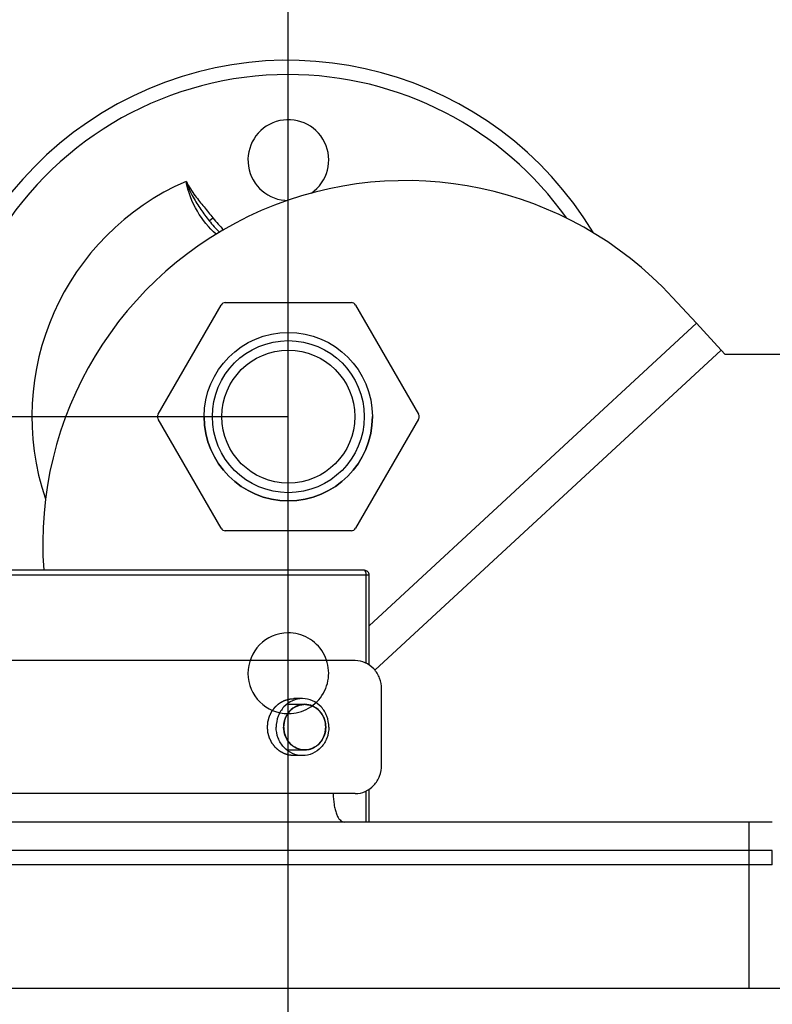
# Model space of a CAD drawing. Units: millimetres. Extents: x 400 to 2764, y -488 to 1601.
# Drawn here: x 926 to 1005, y 133 to 236 of the extents above; entities that cross this region are included whole.
import ezdxf

# ---------------------------------------------------------------- set-up
doc = ezdxf.new("R2010")
doc.units = ezdxf.units.MM
doc.header["$LTSCALE"] = 5
doc.header["$PDMODE"] = 3
doc.header["$PDSIZE"] = 0.3125
doc.linetypes.add('AM_ISO02W050', pattern=[7.5, 6, -1.5])
doc.linetypes.add('AM_ISO02W050x2', pattern=[3.75, 3, -0.75])
doc.layers.get('0').update_dxf_attribs({"linetype": 'CONTINUOUS'})
doc.layers.get('Defpoints').update_dxf_attribs({"linetype": 'CONTINUOUS'})
doc.layers.add('AM_3 ( Verdeckt )', color=6, linetype='AM_ISO02W050', lineweight=25)
doc.layers.add('AM_5 ( Bemassung)', color=3, linetype='CONTINUOUS', lineweight=25)
doc.styles.get("Standard").update_dxf_attribs({"font": 'arial.ttf'})
doc.dimstyles.new('BENUTZERDEFINIERTE NORM$0', dxfattribs={"dimscale": 5, "dimtxt": 3.5, "dimasz": 2.5, "dimexe": 1, "dimexo": 0, "dimgap": 1.5, "dimtad": 1, "dimdsep": 46, "dimtxsty": 'Standard', "dimcen": 0, "dimclrd": 256, "dimclre": 256, "dimclrt": 6, "dimadec": 0, "dimazin": 2, "dimtp": 0.1, "dimtm": 0.1, "dimtfac": 0.71, "dimtmove": 0, "dimatfit": 3, "dimfxl": 1, "dimlwd": -1, "dimlwe": -1, "dimarcsym": 0})

# ---------------------------------------------------------------- blocks, each defined once
blk = doc.blocks.new('*D9')
at = {"layer": 'AM_5 ( Bemassung)', "transparency": 16777216}
for p, q in [((954.31, 194.62), (491.94, 194.62)), ((511.94, 144.62), (511.94, -150.72)), ((954.31, -200.72), (491.94, -200.72))]:
    blk.add_line(p, q, dxfattribs=at)
for points in [[(503.61, 144.62), (520.27, 144.62), (511.94, 194.62)], [(503.61, -150.72), (520.27, -150.72), (511.94, -200.72)]]:
    blk.add_solid(points, dxfattribs=at)
at = {"layer": 'Defpoints', "color": 0, "transparency": 16777216}
for p in [(954.31, 194.62), (511.94, -200.72), (954.31, -200.72)]:
    blk.add_point(p, dxfattribs=at)
at = {"layer": 'AM_5 ( Bemassung)', "color": 6, "transparency": 16777216, "insert": (446.18, -23.5), "char_height": 70, "attachment_point": 5, "rotation": 90}
blk.add_mtext('395', dxfattribs=at)
blk = doc.blocks.new('*D21')
at = {"layer": 'AM_5 ( Bemassung)', "transparency": 16777216}
for p, q in [((954.31, 194.62), (954.31, 386.47)), ((1326.48, 229.52), (1326.48, 386.47)), ((1276.48, 366.47), (1004.31, 366.47))]:
    blk.add_line(p, q, dxfattribs=at)
for points in [[(1004.31, 374.81), (1004.31, 358.14), (954.31, 366.47)], [(1276.48, 374.81), (1276.48, 358.14), (1326.48, 366.47)]]:
    blk.add_solid(points, dxfattribs=at)
at = {"layer": 'Defpoints', "color": 0, "transparency": 16777216}
for p in [(954.31, 366.47), (1326.48, 229.52), (954.31, 194.62)]:
    blk.add_point(p, dxfattribs=at)
at = {"layer": 'AM_5 ( Bemassung)', "color": 6, "transparency": 16777216, "insert": (1140.4, 432.24), "char_height": 70, "attachment_point": 5}
blk.add_mtext('372', dxfattribs=at)
blk = doc.blocks.new('*D23')
at = {"layer": 'AM_5 ( Bemassung)', "transparency": 16777216}
for p, q in [((822.77, -3.05), (822.77, 386.47)), ((954.31, -200.72), (954.31, 386.47)), ((772.77, 366.47), (722.77, 366.47)), ((822.77, 366.47), (954.31, 366.47)), ((1004.31, 366.47), (1054.31, 366.47))]:
    blk.add_line(p, q, dxfattribs=at)
for points in [[(772.77, 374.81), (772.77, 358.14), (822.77, 366.47)], [(1004.31, 374.81), (1004.31, 358.14), (954.31, 366.47)]]:
    blk.add_solid(points, dxfattribs=at)
at = {"layer": 'Defpoints', "color": 0, "transparency": 16777216}
for p in [(954.31, 366.47), (822.77, -3.05), (954.31, -200.72)]:
    blk.add_point(p, dxfattribs=at)
at = {"layer": 'AM_5 ( Bemassung)', "color": 6, "transparency": 16777216, "insert": (888.54, 432.24), "char_height": 70, "attachment_point": 5}
blk.add_mtext('132', dxfattribs=at)

msp = doc.modelspace()

# ---------------------------------------------------------------- linework, layer by layer
for p, q in [((945.983, 215.231), (946.38, 215.535)), ((940.602, 194.872), (947.241, 206.372)), ((947.674, 206.622), (960.953, 206.622)), ((961.386, 206.372), (968.026, 194.872)), ((994.762, 207.175), (997.278, 204.451)), ((997.278, 204.451), (962.827, 172.622)), ((997.278, 204.451), (999.891, 201.622)), ((999.891, 201.622), (963.429, 167.935)), ((999.891, 201.622), (1000.302, 201.177)), ((1124.491, 201.177), (1000.302, 201.177)), ((947.241, 182.872), (940.602, 194.372)), ((968.026, 194.372), (961.386, 182.872)), ((960.953, 182.622), (947.674, 182.622)), ((962.327, 178.452), (878.325, 178.452)), ((962.827, 177.952), (877.863, 177.952)), ((962.519, 168.67), (962.519, 177.952)), ((962.827, 168.489), (962.827, 177.952)), ((961.357, 168.952), (844.724, 168.952)), ((964.129, 157.952), (964.129, 165.952)), ((955.808, 164.952), (954.89, 164.952)), ((954.244, 164.352), (956.038, 164.352)), ((954.244, 159.552), (956.038, 159.552)), ((955.808, 158.952), (954.89, 158.952)), ((961.357, 154.952), (851.772, 154.952)), ((962.519, 151.952), (962.519, 155.234)), ((962.827, 151.952), (962.827, 155.415)), ((1005.274, 151.952), (851.772, 151.952)), ((1002.804, 151.952), (1002.804, 134.452)), ((1005.259, 148.952), (851.772, 148.952)), ((1005.274, 147.452), (1005.274, 148.952)), ((1005.274, 147.452), (864.727, 147.452)), ((1054.254, 134.452), (857.051, 134.452))]:
    msp.add_line(p, q)
for radius in [8.856, 8, 7]:
    msp.add_circle((954.314, 194.622), radius)
for centre, radius, start, end in [((954.314, 194.622), 37.5, 31.03747, 206.26481), ((954.314, 194.622), 36, 90, 206.7106), ((954.314, 194.622), 36, 35.46983, 90), ((954.314, 221.622), 4.25, 304.81409, 270.25357), ((954.314, 194.622), 27, 113.50725, 198.70459), ((966.683, 181.234), 38.228, 42.73421, 184.17441), ((954.314, 221.622), 10, 217.49273, 227.11085), ((954.314, 221.622), 10.5, 217.49124, 226.30773), ((947.674, 206.122), 0.5, 90, 150), ((960.953, 206.122), 0.5, 30, 90), ((941.035, 194.622), 0.5, 150, 206.26481), ((967.593, 194.622), 0.5, 330, 29.6113), ((954.314, 194.622), 8.856, 180, 0), ((947.674, 183.122), 0.5, 210, 270), ((960.953, 183.122), 0.5, 270, 330), ((962.327, 177.952), 0.5, 359.9991, 89.99998)]:
    msp.add_arc(centre, radius, start, end)
for points, knots in [([(946.722, 213.817), (945.944, 214.511), (944.544, 216.213), (943.764, 218.282), (943.545, 219.381)], [0, 0, 0, 0, 0.4819666, 1, 1, 1, 1]), ([(944.303, 217.707), (944.544, 217.267), (945.077, 216.421), (945.68, 215.625), (945.983, 215.231)], [0, 0, 0, 0, 0.5020149, 1, 1, 1, 1]), ([(944.511, 217.86), (944.806, 217.46), (945.433, 216.688), (946.077, 215.93), (946.38, 215.535)], [0, 0, 0, 0, 0.499981, 1, 1, 1, 1]), ([(962.519, 177.952), (962.519, 178.016), (962.509, 178.139), (962.472, 178.309), (962.394, 178.452), (962.327, 178.452)], [0, 0, 0, 0, 0.3434751, 0.6431413, 1, 1, 1, 1]), ([(964.129, 165.952), (964.129, 166.341), (963.988, 167.119), (963.38, 168.115), (962.459, 168.791), (961.719, 168.952), (961.357, 168.952)], [0, 0, 0, 0, 0.2590648, 0.5129153, 0.7592031, 1, 1, 1, 1]), ([(954.89, 158.952), (954.845, 158.957), (954.755, 158.966), (954.643, 158.978), (954.553, 158.988), (954.497, 158.994), (954.452, 158.999), (954.419, 159.002), (954.391, 159.005), (954.371, 159.007), (954.36, 159.008), (954.351, 159.009), (954.343, 159.012), (954.333, 159.015), (954.314, 159.022), (954.287, 159.03), (954.254, 159.041), (954.211, 159.055), (954.157, 159.073), (954.093, 159.094), (954.028, 159.115), (953.974, 159.133), (953.931, 159.147), (953.898, 159.157), (953.871, 159.166), (953.852, 159.172), (953.842, 159.176), (953.833, 159.178), (953.826, 159.183), (953.816, 159.188), (953.799, 159.199), (953.774, 159.213), (953.744, 159.23), (953.704, 159.253), (953.654, 159.282), (953.595, 159.316), (953.535, 159.35), (953.485, 159.379), (953.446, 159.402), (953.416, 159.419), (953.391, 159.433), (953.373, 159.443), (953.363, 159.449), (953.356, 159.453), (953.349, 159.459), (953.34, 159.467), (953.325, 159.481), (953.303, 159.5), (953.276, 159.524), (953.241, 159.556), (953.196, 159.595), (953.143, 159.642), (953.09, 159.689), (953.045, 159.729), (953.01, 159.76), (952.983, 159.784), (952.961, 159.803), (952.945, 159.817), (952.937, 159.825), (952.93, 159.83), (952.925, 159.838), (952.917, 159.847), (952.905, 159.864), (952.887, 159.887), (952.866, 159.916), (952.837, 159.953), (952.801, 160), (952.758, 160.057), (952.715, 160.114), (952.68, 160.161), (952.651, 160.198), (952.629, 160.227), (952.612, 160.25), (952.599, 160.267), (952.592, 160.276), (952.586, 160.283), (952.583, 160.291), (952.577, 160.302), (952.568, 160.321), (952.555, 160.348), (952.539, 160.38), (952.517, 160.423), (952.491, 160.477), (952.459, 160.541), (952.427, 160.606), (952.4, 160.659), (952.379, 160.702), (952.363, 160.735), (952.35, 160.762), (952.34, 160.78), (952.335, 160.791), (952.331, 160.799), (952.329, 160.808), (952.325, 160.82), (952.319, 160.84), (952.311, 160.869), (952.301, 160.904), (952.288, 160.951), (952.272, 161.009), (952.252, 161.079), (952.232, 161.149), (952.216, 161.207), (952.202, 161.254), (952.193, 161.289), (952.184, 161.318), (952.179, 161.339), (952.175, 161.35), (952.172, 161.359), (952.172, 161.368), (952.171, 161.381), (952.169, 161.402), (952.166, 161.433), (952.163, 161.47), (952.158, 161.52), (952.152, 161.581), (952.145, 161.656), (952.139, 161.73), (952.133, 161.791), (952.128, 161.841), (952.125, 161.878), (952.122, 161.909), (952.12, 161.93), (952.119, 161.943), (952.118, 161.952), (952.119, 161.961), (952.12, 161.973), (952.122, 161.995), (952.125, 162.025), (952.128, 162.061), (952.132, 162.11), (952.138, 162.171), (952.145, 162.243), (952.151, 162.316), (952.157, 162.377), (952.161, 162.426), (952.164, 162.462), (952.167, 162.492), (952.169, 162.514), (952.17, 162.526), (952.17, 162.535), (952.173, 162.544), (952.177, 162.555), (952.182, 162.576), (952.19, 162.605), (952.2, 162.64), (952.213, 162.687), (952.23, 162.745), (952.249, 162.815), (952.269, 162.885), (952.285, 162.944), (952.298, 162.99), (952.308, 163.025), (952.316, 163.054), (952.322, 163.075), (952.325, 163.086), (952.327, 163.096), (952.331, 163.103), (952.336, 163.114), (952.346, 163.133), (952.359, 163.16), (952.375, 163.192), (952.396, 163.235), (952.423, 163.289), (952.454, 163.354), (952.486, 163.418), (952.512, 163.472), (952.534, 163.515), (952.549, 163.548), (952.563, 163.575), (952.572, 163.593), (952.577, 163.604), (952.581, 163.613), (952.587, 163.619), (952.594, 163.629), (952.607, 163.646), (952.625, 163.67), (952.647, 163.699), (952.676, 163.737), (952.712, 163.785), (952.756, 163.843), (952.799, 163.9), (952.835, 163.949), (952.865, 163.987), (952.886, 164.016), (952.905, 164.04), (952.917, 164.057), (952.925, 164.066), (952.93, 164.074), (952.937, 164.079), (952.945, 164.087), (952.96, 164.1), (952.982, 164.12), (953.008, 164.143), (953.043, 164.174), (953.087, 164.213), (953.139, 164.259), (953.191, 164.306), (953.235, 164.344), (953.27, 164.375), (953.296, 164.399), (953.317, 164.418), (953.333, 164.432), (953.341, 164.439), (953.348, 164.445), (953.355, 164.449), (953.365, 164.455), (953.383, 164.465), (953.408, 164.48), (953.437, 164.497), (953.477, 164.52), (953.527, 164.549), (953.586, 164.583), (953.646, 164.618), (953.696, 164.647), (953.735, 164.67), (953.765, 164.687), (953.79, 164.702), (953.807, 164.712), (953.817, 164.717), (953.824, 164.722), (953.833, 164.724), (953.843, 164.728), (953.862, 164.734), (953.889, 164.743), (953.922, 164.754), (953.965, 164.768), (954.019, 164.786), (954.083, 164.807), (954.148, 164.829), (954.202, 164.847), (954.245, 164.861), (954.277, 164.872), (954.304, 164.88), (954.323, 164.887), (954.334, 164.89), (954.342, 164.893), (954.351, 164.894), (954.362, 164.895), (954.382, 164.897), (954.41, 164.9), (954.445, 164.904), (954.49, 164.909), (954.547, 164.915), (954.639, 164.925), (954.753, 164.937), (954.844, 164.947), (954.89, 164.952)], [0, 0, 0, 0, 0.015625, 0.03125, 0.0390625, 0.046875, 0.0507812, 0.0546875, 0.0585938, 0.0605469, 0.0615234, 0.0625, 0.0634766, 0.0644531, 0.0664062, 0.0703125, 0.0742188, 0.078125, 0.0859375, 0.09375, 0.1015625, 0.109375, 0.1132812, 0.1171875, 0.1210938, 0.1230469, 0.1240234, 0.125, 0.1259766, 0.1269531, 0.1289062, 0.1328125, 0.1367188, 0.140625, 0.1484375, 0.15625, 0.1640625, 0.171875, 0.1757812, 0.1796875, 0.1835938, 0.1855469, 0.1865234, 0.1875, 0.1884766, 0.1894531, 0.1914062, 0.1953125, 0.1992188, 0.203125, 0.2109375, 0.21875, 0.2265625, 0.234375, 0.2382812, 0.2421875, 0.2460938, 0.2480469, 0.2490234, 0.25, 0.2509766, 0.2519531, 0.2539062, 0.2578125, 0.2617188, 0.265625, 0.2734375, 0.28125, 0.2890625, 0.296875, 0.3007812, 0.3046875, 0.3085938, 0.3105469, 0.3115234, 0.3125, 0.3134766, 0.3144531, 0.3164062, 0.3203125, 0.3242188, 0.328125, 0.3359375, 0.34375, 0.3515625, 0.359375, 0.3632812, 0.3671875, 0.3710938, 0.3730469, 0.3740234, 0.375, 0.3759766, 0.3769531, 0.3789062, 0.3828125, 0.3867188, 0.390625, 0.3984375, 0.40625, 0.4140625, 0.421875, 0.4257812, 0.4296875, 0.4335938, 0.4355469, 0.4365234, 0.4375, 0.4384766, 0.4394531, 0.4414062, 0.4453125, 0.4492188, 0.453125, 0.4609375, 0.46875, 0.4765625, 0.484375, 0.4882812, 0.4921875, 0.4960938, 0.4980469, 0.4990234, 0.5, 0.5009766, 0.5019531, 0.5039062, 0.5078125, 0.5117188, 0.515625, 0.5234375, 0.53125, 0.5390625, 0.546875, 0.5507812, 0.5546875, 0.5585938, 0.5605469, 0.5615234, 0.5625, 0.5634766, 0.5644531, 0.5664062, 0.5703125, 0.5742188, 0.578125, 0.5859375, 0.59375, 0.6015625, 0.609375, 0.6132812, 0.6171875, 0.6210938, 0.6230469, 0.6240234, 0.625, 0.6259766, 0.6269531, 0.6289062, 0.6328125, 0.6367188, 0.640625, 0.6484375, 0.65625, 0.6640625, 0.671875, 0.6757812, 0.6796875, 0.6835938, 0.6855469, 0.6865234, 0.6875, 0.6884766, 0.6894531, 0.6914062, 0.6953125, 0.6992188, 0.703125, 0.7109375, 0.71875, 0.7265625, 0.734375, 0.7382812, 0.7421875, 0.7460938, 0.7480469, 0.7490234, 0.75, 0.7509766, 0.7519531, 0.7539062, 0.7578125, 0.7617188, 0.765625, 0.7734375, 0.78125, 0.7890625, 0.796875, 0.8007812, 0.8046875, 0.8085938, 0.8105469, 0.8115234, 0.8125, 0.8134766, 0.8144531, 0.8164062, 0.8203125, 0.8242188, 0.828125, 0.8359375, 0.84375, 0.8515625, 0.859375, 0.8632812, 0.8671875, 0.8710938, 0.8730469, 0.8740234, 0.875, 0.8759766, 0.8769531, 0.8789062, 0.8828125, 0.8867188, 0.890625, 0.8984375, 0.90625, 0.9140625, 0.921875, 0.9257812, 0.9296875, 0.9335938, 0.9355469, 0.9365234, 0.9375, 0.9384766, 0.9394531, 0.9414062, 0.9453125, 0.9492188, 0.953125, 0.9609375, 0.96875, 0.984375, 1, 1, 1, 1]), ([(955.808, 164.952), (955.447, 164.952), (954.706, 164.791), (953.785, 164.115), (953.177, 163.119), (953.037, 162.341), (953.037, 161.952)], [0, 0, 0, 0, 0.2407966, 0.487083, 0.7409155, 1, 1, 1, 1]), ([(958.58, 161.952), (958.58, 162.341), (958.439, 163.119), (957.831, 164.115), (956.91, 164.791), (956.17, 164.952), (955.808, 164.952)], [0, 0, 0, 0, 0.2590845, 0.512917, 0.7592034, 1, 1, 1, 1]), ([(953.821, 161.952), (953.824, 161.99), (953.832, 162.067), (953.844, 162.181), (953.854, 162.277), (953.86, 162.343), (953.864, 162.382), (953.867, 162.41), (953.87, 162.434), (953.872, 162.453), (953.873, 162.465), (953.873, 162.475), (953.877, 162.484), (953.881, 162.5), (953.892, 162.531), (953.906, 162.577), (953.929, 162.65), (953.952, 162.722), (953.975, 162.795), (953.992, 162.849), (954.006, 162.895), (954.018, 162.931), (954.024, 162.952), (954.029, 162.965), (954.031, 162.974), (954.038, 162.985), (954.045, 162.997), (954.059, 163.022), (954.09, 163.076), (954.137, 163.159), (954.184, 163.242), (954.222, 163.309), (954.245, 163.35), (954.264, 163.383), (954.276, 163.404), (954.284, 163.419), (954.288, 163.426), (954.291, 163.43), (954.296, 163.435), (954.302, 163.443), (954.315, 163.457), (954.33, 163.474), (954.355, 163.501), (954.386, 163.536), (954.423, 163.577), (954.46, 163.618), (954.498, 163.659), (954.535, 163.701), (954.566, 163.735), (954.591, 163.762), (954.606, 163.78), (954.618, 163.793), (954.626, 163.801), (954.63, 163.806), (954.634, 163.809), (954.64, 163.814), (954.654, 163.823), (954.673, 163.836), (954.703, 163.857), (954.741, 163.884), (954.801, 163.927), (954.877, 163.98), (954.952, 164.033), (955.001, 164.067), (955.024, 164.083), (955.035, 164.091), (955.045, 164.098), (955.053, 164.101), (955.065, 164.106), (955.084, 164.114), (955.118, 164.127), (955.159, 164.144), (955.209, 164.164), (955.276, 164.19), (955.342, 164.217), (955.409, 164.244), (955.45, 164.26), (955.479, 164.272), (955.494, 164.278), (955.502, 164.281), (955.511, 164.282), (955.522, 164.284), (955.54, 164.286), (955.563, 164.29), (955.589, 164.294), (955.625, 164.299), (955.688, 164.308), (955.777, 164.321), (955.884, 164.336), (955.956, 164.346), (955.991, 164.352)], [0, 0, 0, 0, 0.03125, 0.0625, 0.09375, 0.109375, 0.1171875, 0.125, 0.1328125, 0.1367188, 0.140625, 0.1425781, 0.1445312, 0.1484375, 0.15625, 0.171875, 0.1875, 0.21875, 0.234375, 0.25, 0.265625, 0.2734375, 0.28125, 0.2832031, 0.2851562, 0.2890625, 0.2929688, 0.296875, 0.3125, 0.34375, 0.375, 0.390625, 0.40625, 0.4140625, 0.421875, 0.4257812, 0.4277344, 0.4287109, 0.4296875, 0.4335938, 0.4375, 0.4453125, 0.453125, 0.46875, 0.484375, 0.5, 0.515625, 0.53125, 0.546875, 0.5546875, 0.5625, 0.5664062, 0.5703125, 0.5712891, 0.5722656, 0.5742188, 0.578125, 0.5859375, 0.59375, 0.609375, 0.625, 0.65625, 0.6875, 0.703125, 0.7070312, 0.7109375, 0.7148438, 0.7167969, 0.71875, 0.7265625, 0.734375, 0.75, 0.765625, 0.78125, 0.8125, 0.828125, 0.84375, 0.8515625, 0.8554688, 0.8574219, 0.859375, 0.8632812, 0.8671875, 0.875, 0.8828125, 0.890625, 0.90625, 0.9375, 0.96875, 1, 1, 1, 1]), ([(956.038, 164.352), (955.749, 164.352), (955.156, 164.223), (954.42, 163.682), (953.933, 162.886), (953.821, 162.263), (953.821, 161.952)], [0, 0, 0, 0, 0.2407966, 0.487083, 0.7409155, 1, 1, 1, 1]), ([(955.991, 164.352), (955.992, 164.352), (955.994, 164.352), (955.997, 164.352), (955.998, 164.352), (956.002, 164.352), (956.009, 164.352), (956.018, 164.352), (956.03, 164.352), (956.042, 164.352), (956.051, 164.352), (956.058, 164.352), (956.062, 164.352), (956.068, 164.352), (956.076, 164.352), (956.081, 164.352), (956.084, 164.352)], [0, 0, 0, 0, 0.0625, 0.125, 0.15625, 0.1875, 0.25, 0.375, 0.5, 0.625, 0.75, 0.8125, 0.84375, 0.875, 0.9375, 1, 1, 1, 1]), ([(958.255, 161.952), (958.255, 162.263), (958.143, 162.886), (957.656, 163.682), (956.919, 164.223), (956.327, 164.352), (956.038, 164.352)], [0, 0, 0, 0, 0.2590845, 0.512917, 0.7592034, 1, 1, 1, 1]), ([(956.084, 164.352), (956.119, 164.347), (956.19, 164.337), (956.295, 164.321), (956.383, 164.309), (956.445, 164.3), (956.48, 164.295), (956.506, 164.291), (956.528, 164.288), (956.546, 164.286), (956.557, 164.284), (956.566, 164.283), (956.574, 164.28), (956.589, 164.274), (956.618, 164.263), (956.66, 164.246), (956.726, 164.22), (956.793, 164.193), (956.859, 164.167), (956.909, 164.147), (956.951, 164.131), (956.984, 164.117), (957.003, 164.11), (957.016, 164.105), (957.024, 164.102), (957.033, 164.095), (957.045, 164.087), (957.068, 164.071), (957.117, 164.037), (957.193, 163.984), (957.268, 163.931), (957.329, 163.889), (957.367, 163.863), (957.397, 163.841), (957.416, 163.828), (957.429, 163.819), (957.436, 163.814), (957.44, 163.812), (957.444, 163.806), (957.451, 163.799), (957.464, 163.785), (957.479, 163.768), (957.504, 163.741), (957.535, 163.706), (957.572, 163.665), (957.61, 163.624), (957.647, 163.583), (957.684, 163.542), (957.715, 163.508), (957.74, 163.48), (957.756, 163.463), (957.768, 163.45), (957.775, 163.442), (957.78, 163.437), (957.782, 163.433), (957.787, 163.425), (957.795, 163.411), (957.807, 163.39), (957.826, 163.357), (957.85, 163.315), (957.887, 163.249), (957.935, 163.166), (957.982, 163.083), (958.013, 163.029), (958.028, 163.005), (958.035, 162.992), (958.041, 162.982), (958.044, 162.973), (958.048, 162.959), (958.054, 162.939), (958.066, 162.902), (958.081, 162.857), (958.098, 162.803), (958.121, 162.73), (958.144, 162.657), (958.168, 162.585), (958.182, 162.54), (958.192, 162.508), (958.197, 162.492), (958.2, 162.483), (958.201, 162.473), (958.202, 162.461), (958.204, 162.442), (958.207, 162.417), (958.21, 162.388), (958.214, 162.349), (958.221, 162.282), (958.231, 162.185), (958.243, 162.068), (958.251, 161.991), (958.255, 161.952)], [0, 0, 0, 0, 0.03125, 0.0625, 0.09375, 0.109375, 0.1171875, 0.125, 0.1328125, 0.1367188, 0.140625, 0.1425781, 0.1445312, 0.1484375, 0.15625, 0.171875, 0.1875, 0.21875, 0.234375, 0.25, 0.265625, 0.2734375, 0.28125, 0.2832031, 0.2851562, 0.2890625, 0.2929688, 0.296875, 0.3125, 0.34375, 0.375, 0.390625, 0.40625, 0.4140625, 0.421875, 0.4257812, 0.4277344, 0.4287109, 0.4296875, 0.4335938, 0.4375, 0.4453125, 0.453125, 0.46875, 0.484375, 0.5, 0.515625, 0.53125, 0.546875, 0.5546875, 0.5625, 0.5664062, 0.5703125, 0.5712891, 0.5722656, 0.5742188, 0.578125, 0.5859375, 0.59375, 0.609375, 0.625, 0.65625, 0.6875, 0.703125, 0.7070312, 0.7109375, 0.7148438, 0.7167969, 0.71875, 0.7265625, 0.734375, 0.75, 0.765625, 0.78125, 0.8125, 0.828125, 0.84375, 0.8515625, 0.8554688, 0.8574219, 0.859375, 0.8632812, 0.8671875, 0.875, 0.8828125, 0.890625, 0.90625, 0.9375, 0.96875, 1, 1, 1, 1]), ([(955.808, 158.952), (955.447, 158.952), (954.706, 159.113), (953.785, 159.789), (953.177, 160.785), (953.037, 161.563), (953.037, 161.952)], [0, 0, 0, 0, 0.2407966, 0.487083, 0.7409155, 1, 1, 1, 1]), ([(953.821, 161.952), (953.824, 161.914), (953.832, 161.838), (953.844, 161.723), (953.854, 161.628), (953.86, 161.561), (953.864, 161.523), (953.867, 161.494), (953.87, 161.47), (953.872, 161.451), (953.873, 161.439), (953.873, 161.429), (953.877, 161.42), (953.881, 161.405), (953.892, 161.373), (953.906, 161.327), (953.929, 161.255), (953.952, 161.182), (953.975, 161.109), (953.992, 161.055), (954.006, 161.009), (954.018, 160.973), (954.024, 160.953), (954.029, 160.939), (954.031, 160.93), (954.038, 160.92), (954.045, 160.907), (954.059, 160.882), (954.09, 160.828), (954.137, 160.745), (954.184, 160.662), (954.222, 160.596), (954.245, 160.554), (954.264, 160.521), (954.276, 160.5), (954.284, 160.485), (954.288, 160.478), (954.291, 160.474), (954.296, 160.469), (954.302, 160.461), (954.315, 160.448), (954.33, 160.43), (954.355, 160.403), (954.386, 160.368), (954.423, 160.327), (954.46, 160.286), (954.498, 160.245), (954.535, 160.204), (954.566, 160.169), (954.591, 160.142), (954.606, 160.125), (954.618, 160.111), (954.626, 160.103), (954.63, 160.098), (954.634, 160.095), (954.64, 160.09), (954.654, 160.081), (954.673, 160.068), (954.703, 160.047), (954.741, 160.02), (954.801, 159.978), (954.877, 159.925), (954.952, 159.871), (955.001, 159.837), (955.024, 159.821), (955.035, 159.813), (955.045, 159.806), (955.053, 159.803), (955.065, 159.798), (955.084, 159.79), (955.118, 159.777), (955.159, 159.76), (955.209, 159.74), (955.276, 159.714), (955.342, 159.687), (955.409, 159.66), (955.45, 159.644), (955.479, 159.632), (955.494, 159.626), (955.502, 159.623), (955.511, 159.622), (955.522, 159.62), (955.54, 159.618), (955.563, 159.615), (955.589, 159.611), (955.625, 159.606), (955.688, 159.596), (955.777, 159.584), (955.884, 159.568), (955.956, 159.558), (955.991, 159.553)], [0, 0, 0, 0, 0.03125, 0.0625, 0.09375, 0.109375, 0.1171875, 0.125, 0.1328125, 0.1367188, 0.140625, 0.1425781, 0.1445312, 0.1484375, 0.15625, 0.171875, 0.1875, 0.21875, 0.234375, 0.25, 0.265625, 0.2734375, 0.28125, 0.2832031, 0.2851562, 0.2890625, 0.2929688, 0.296875, 0.3125, 0.34375, 0.375, 0.390625, 0.40625, 0.4140625, 0.421875, 0.4257812, 0.4277344, 0.4287109, 0.4296875, 0.4335938, 0.4375, 0.4453125, 0.453125, 0.46875, 0.484375, 0.5, 0.515625, 0.53125, 0.546875, 0.5546875, 0.5625, 0.5664062, 0.5703125, 0.5712891, 0.5722656, 0.5742188, 0.578125, 0.5859375, 0.59375, 0.609375, 0.625, 0.65625, 0.6875, 0.703125, 0.7070312, 0.7109375, 0.7148438, 0.7167969, 0.71875, 0.7265625, 0.734375, 0.75, 0.765625, 0.78125, 0.8125, 0.828125, 0.84375, 0.8515625, 0.8554688, 0.8574219, 0.859375, 0.8632812, 0.8671875, 0.875, 0.8828125, 0.890625, 0.90625, 0.9375, 0.96875, 1, 1, 1, 1]), ([(956.038, 159.552), (955.749, 159.552), (955.156, 159.681), (954.42, 160.222), (953.933, 161.019), (953.821, 161.641), (953.821, 161.952)], [0, 0, 0, 0, 0.2407966, 0.487083, 0.7409155, 1, 1, 1, 1]), ([(958.58, 161.952), (958.58, 161.563), (958.439, 160.785), (957.831, 159.789), (956.91, 159.113), (956.17, 158.952), (955.808, 158.952)], [0, 0, 0, 0, 0.2590845, 0.512917, 0.7592034, 1, 1, 1, 1]), ([(958.255, 161.952), (958.255, 161.641), (958.143, 161.019), (957.656, 160.222), (956.919, 159.681), (956.327, 159.552), (956.038, 159.552)], [0, 0, 0, 0, 0.2590845, 0.512917, 0.7592034, 1, 1, 1, 1]), ([(956.084, 159.553), (956.119, 159.558), (956.19, 159.568), (956.295, 159.583), (956.383, 159.595), (956.445, 159.604), (956.48, 159.609), (956.506, 159.613), (956.528, 159.616), (956.546, 159.618), (956.557, 159.62), (956.566, 159.621), (956.574, 159.624), (956.589, 159.63), (956.618, 159.642), (956.66, 159.658), (956.726, 159.685), (956.793, 159.711), (956.859, 159.737), (956.909, 159.757), (956.951, 159.774), (956.984, 159.787), (957.003, 159.794), (957.016, 159.799), (957.024, 159.802), (957.033, 159.809), (957.045, 159.817), (957.068, 159.833), (957.117, 159.867), (957.193, 159.92), (957.268, 159.973), (957.329, 160.015), (957.367, 160.042), (957.397, 160.063), (957.416, 160.076), (957.429, 160.085), (957.436, 160.09), (957.44, 160.092), (957.444, 160.098), (957.451, 160.105), (957.464, 160.119), (957.479, 160.136), (957.504, 160.164), (957.535, 160.198), (957.572, 160.239), (957.61, 160.28), (957.647, 160.321), (957.684, 160.362), (957.715, 160.397), (957.74, 160.424), (957.756, 160.441), (957.768, 160.455), (957.775, 160.463), (957.78, 160.467), (957.782, 160.472), (957.787, 160.479), (957.795, 160.493), (957.807, 160.514), (957.826, 160.547), (957.85, 160.589), (957.887, 160.655), (957.935, 160.738), (957.982, 160.821), (958.013, 160.875), (958.028, 160.9), (958.035, 160.912), (958.041, 160.922), (958.044, 160.931), (958.048, 160.945), (958.054, 160.965), (958.066, 161.002), (958.081, 161.047), (958.098, 161.102), (958.121, 161.174), (958.144, 161.247), (958.168, 161.319), (958.182, 161.365), (958.192, 161.396), (958.197, 161.412), (958.2, 161.421), (958.201, 161.431), (958.202, 161.443), (958.204, 161.463), (958.207, 161.487), (958.21, 161.516), (958.214, 161.555), (958.221, 161.623), (958.231, 161.719), (958.243, 161.836), (958.251, 161.913), (958.255, 161.952)], [0, 0, 0, 0, 0.03125, 0.0625, 0.09375, 0.109375, 0.1171875, 0.125, 0.1328125, 0.1367188, 0.140625, 0.1425781, 0.1445312, 0.1484375, 0.15625, 0.171875, 0.1875, 0.21875, 0.234375, 0.25, 0.265625, 0.2734375, 0.28125, 0.2832031, 0.2851562, 0.2890625, 0.2929688, 0.296875, 0.3125, 0.34375, 0.375, 0.390625, 0.40625, 0.4140625, 0.421875, 0.4257812, 0.4277344, 0.4287109, 0.4296875, 0.4335938, 0.4375, 0.4453125, 0.453125, 0.46875, 0.484375, 0.5, 0.515625, 0.53125, 0.546875, 0.5546875, 0.5625, 0.5664062, 0.5703125, 0.5712891, 0.5722656, 0.5742188, 0.578125, 0.5859375, 0.59375, 0.609375, 0.625, 0.65625, 0.6875, 0.703125, 0.7070312, 0.7109375, 0.7148438, 0.7167969, 0.71875, 0.7265625, 0.734375, 0.75, 0.765625, 0.78125, 0.8125, 0.828125, 0.84375, 0.8515625, 0.8554688, 0.8574219, 0.859375, 0.8632812, 0.8671875, 0.875, 0.8828125, 0.890625, 0.90625, 0.9375, 0.96875, 1, 1, 1, 1]), ([(955.991, 159.553), (955.992, 159.553), (955.994, 159.553), (955.997, 159.553), (955.998, 159.552), (956.002, 159.552), (956.009, 159.552), (956.018, 159.552), (956.03, 159.552), (956.042, 159.552), (956.051, 159.552), (956.058, 159.552), (956.062, 159.552), (956.068, 159.552), (956.076, 159.552), (956.081, 159.553), (956.084, 159.553)], [0, 0, 0, 0, 0.0625, 0.125, 0.15625, 0.1875, 0.25, 0.375, 0.5, 0.625, 0.75, 0.8125, 0.84375, 0.875, 0.9375, 1, 1, 1, 1]), ([(961.357, 154.952), (961.719, 154.952), (962.459, 155.113), (963.38, 155.789), (963.988, 156.785), (964.129, 157.563), (964.129, 157.952)], [0, 0, 0, 0, 0.2407969, 0.4870847, 0.7409352, 1, 1, 1, 1]), ([(959.047, 154.952), (959.047, 154.568), (959.087, 154.006), (959.228, 153.301), (959.367, 152.848), (959.536, 152.473), (959.731, 152.188), (959.948, 152.001), (960.118, 151.952), (960.195, 151.952)], [0, 0, 0, 0, 0.3370546, 0.4920316, 0.6315236, 0.7520326, 0.8518448, 0.9322964, 1, 1, 1, 1])]:
    msp.add_open_spline(points, degree=3, knots=knots)
for points in [[(943.545, 219.381), (943.825, 218.85), (944.155, 218.344), (944.511, 217.86)], [(943.545, 219.381), (943.751, 218.804), (944.007, 218.243), (944.303, 217.707)]]:
    msp.add_open_spline(points, degree=3)
at = {"layer": 'AM_3 ( Verdeckt )', "linetype": 'AM_ISO02W050x2'}
for start, end in [(90.65227, 270), (270, 90.65227)]:
    msp.add_arc((954.314, 167.622), 4.25, start, end, dxfattribs=at)

# ---------------------------------------------------------------- dimensions: what is measured, and where the dimension line sits
at = {"layer": 'AM_5 ( Bemassung)'}
for base, p1, angle, picture, middle in [((954.314, 366.474), (822.772, -3.048), 0, '*D23', (888.543, 366.474)), ((511.939, -200.718), (954.314, 194.622), 90, '*D9', (511.939, -23.499))]:
    dim = msp.add_linear_dim(base=base, p1=p1, p2=(954.314, -200.718), angle=angle, dimstyle='BENUTZERDEFINIERTE NORM$0', override={"dimscale": 20, "dimdec": 0}, dxfattribs=at)
    dim.commit()
    dim.dimension.update_dxf_attribs({"geometry": picture, "text_midpoint": middle, "dimtype": 160})
dim = msp.add_linear_dim(base=(954.314, 366.474), p1=(1326.484, 229.521), p2=(954.314, 194.622), dimstyle='BENUTZERDEFINIERTE NORM$0', override={"dimscale": 20, "dimdec": 0}, dxfattribs=at)
dim.commit()
dim.dimension.update_dxf_attribs({"geometry": '*D21', "text_midpoint": (1140.399, 366.474), "dimtype": 160})

doc.saveas('drawing.dxf')
